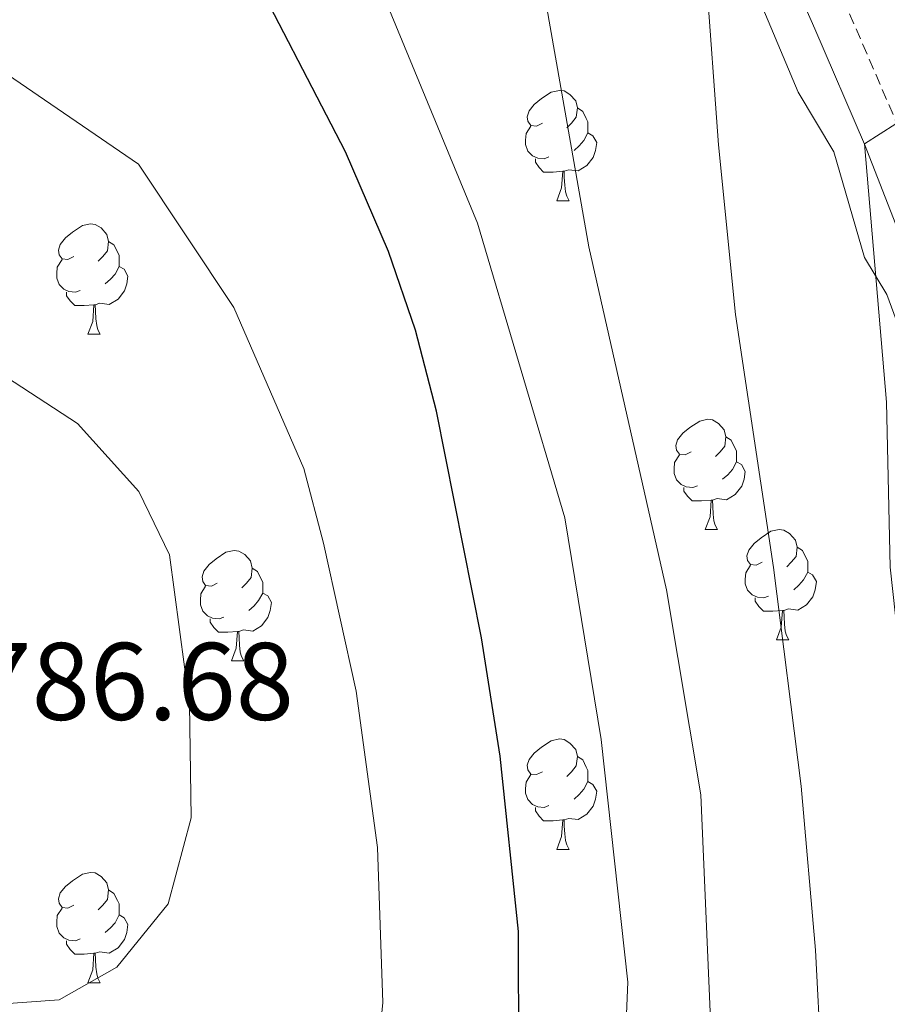
# Model space of a CAD drawing. Units: metres. Extents: x 552005 to 556483, y 4725922 to 4728927.
# Drawn here: x 553316 to 553395, y 4728346 to 4728436 of the extents above; entities that cross this region are included whole.
import ezdxf
from ezdxf.enums import TextEntityAlignment as Align

# ---------------------------------------------------------------- set-up
doc = ezdxf.new("R2010")
doc.units = ezdxf.units.M
doc.header["$MEASUREMENT"] = 0
doc.linetypes.add('TRAZOSX2', pattern=[1.5, 1, -0.5])
for name, color, linetype, lineweight in [('Level 21', 19, 'Continuous', 0), ('Level 35', 92, 'Continuous', 0), ('Level 36', 19, 'Continuous', 40), ('Level 4', 36, 'Continuous', 30), ('Level 41', 19, 'Continuous', 0), ('Level 5', 36, 'Continuous', 0)]:
    doc.layers.add(name, color=color, linetype=linetype, lineweight=lineweight)
doc.styles.add('Arial', font='ARIAL.TTF', dxfattribs={"height": 0.2})

msp = doc.modelspace()

# ---------------------------------------------------------------- linework, layer by layer
at = {"layer": 'Level 21', "color": 19, "linetype": 'Continuous', "lineweight": 0}
msp.add_polyline3d([(553427.789, 4728343.848, 742.22), (553424.75, 4728350.168, 743.22), (553421.87, 4728356.889, 745.15), (553415.271, 4728366.651, 746.37), (553412.361, 4728370.062, 747.04), (553408.762, 4728380.383, 748.88), (553407.343, 4728385.523, 749.74), (553406.673, 4728390.414, 750.55), (553405.024, 4728395.704, 751.22), (553403.194, 4728400.335, 751.79), (553398.505, 4728410.326, 753.51), (553393.067, 4728424.248, 755.48), (553388.548, 4728434.729, 757.07), (553381.549, 4728450.651, 759.91)], dxfattribs=at)
at = {"layer": 'Level 21', "color": 19, "linetype": 'TRAZOSX2', "lineweight": 0}
msp.add_polyline3d([(553391.71, 4728436.1, 757.07), (553396.26, 4728425.56, 755.48), (553401.67, 4728411.71, 753.51), (553405.88, 4728402.75, 751.93), (553408.19, 4728397.07, 751.25), (553410.04, 4728391.16, 750.55), (553410.72, 4728386.21, 749.74), (553413.45, 4728376.68, 748), (553415.25, 4728372.1, 747.1), (553418.01, 4728368.74, 746.37), (553423.77, 4728360.6, 745.45), (553424.91, 4728358.55, 745.15), (553427.89, 4728351.59, 743.22), (553431, 4728345.12, 742.22)], dxfattribs=at)
at = {"layer": 'Level 35', "color": 92, "linetype": 'Continuous', "lineweight": 0, "ltscale": 0.5}
msp.add_polyline3d([(553378.62, 4728449.02, 763.41), (553387.05, 4728428.96, 760.39), (553390.27, 4728423.53, 759.85), (553393.08, 4728413.92, 758.45), (553395.09, 4728410.57, 757.81), (553397.09, 4728405.14, 756.73), (553402.72, 4728393.02, 754.71), (553406.73, 4728379.23, 753.46), (553409.54, 4728367.53, 752.18), (553416.77, 4728357.08, 750.71), (553419.86, 4728354.65, 750.1), (553421.51, 4728348.17, 749.31), (553423.31, 4728343.52, 748.92)], dxfattribs=at)
at = {"layer": 'Level 36', "color": 92, "linetype": 'Continuous', "lineweight": 0}
for points in [[(553363.78, 4728426.15, 0.01), (553363.25, 4728425.88, 0.01), (553362.72, 4728425.94, 0.01), (553362.46, 4728426.31, 0.01), (553362.4, 4728426.73, 0.01), (553362.56, 4728427.25, 0.01), (553363.04, 4728427.85, 0.01), (553363.68, 4728428.38, 0.01), (553364.58, 4728428.96, 0.01), (553365.32, 4728429.12, 0.01), (553365.75, 4728429.07, 0.01), (553366.28, 4728428.75, 0.01), (553366.81, 4728428.17, 0.01), (553366.97, 4728427.53, 0.01), (553366.86, 4728426.68, 0.01), (553366.43, 4728426.15, 0.01), (553366.01, 4728425.72, 0.01)], [(553366.97, 4728427.53, 0.01), (553367.44, 4728427.21, 0.01), (553367.76, 4728426.57, 0.01), (553367.92, 4728426.25, 0.01), (553367.92, 4728425.67, 0.01), (553367.92, 4728425.25, 0.01), (553367.55, 4728424.56, 0.01), (553367.13, 4728424.08, 0.01), (553366.65, 4728423.66, 0.01)], [(553364.37, 4728423.07, 0.01), (553363.94, 4728422.91, 0.01), (553363.36, 4728422.97, 0.01), (553362.88, 4728423.18, 0.01), (553362.46, 4728423.6, 0.01), (553362.24, 4728424.19, 0.01), (553362.24, 4728424.61, 0.01), (553362.3, 4728425.19, 0.01), (553362.72, 4728425.88, 0.01)], [(553367.92, 4728425.25, 0.01), (553368.37, 4728425, 0.01), (553368.72, 4728424.38, 0.01), (553368.61, 4728423.66, 0.01), (553368.4, 4728423.02, 0.01), (553367.81, 4728422.28, 0.01), (553367.02, 4728421.8, 0.01), (553366.17, 4728421.9, 0.01), (553365.74, 4728421.77, 0.01)], [(553365.63, 4728421.77, 0.01), (553364.74, 4728421.69, 0.01), (553363.89, 4728421.69, 0.01), (553363.47, 4728422.12, 0.01), (553363.15, 4728422.59, 0.01), (553363.15, 4728422.91, 0.01)], [(553365.08, 4728419.09, 0.01), (553365.52, 4728420.25, 0.01), (553365.63, 4728421.77, 0.01), (553365.74, 4728421.77, 0.01), (553365.77, 4728421.19, 0.01), (553365.81, 4728420.5, 0.01), (553365.88, 4728419.89, 0.01), (553365.99, 4728419.49, 0.01), (553366.21, 4728419.09, 0.01)], [(553365.08, 4728419.09, 0.01), (553366.21, 4728419.09, 0.01)], [(553321.15, 4728414.01, 0.01), (553320.62, 4728413.74, 0.01), (553320.09, 4728413.8, 0.01), (553319.82, 4728414.17, 0.01), (553319.77, 4728414.59, 0.01), (553319.93, 4728415.11, 0.01), (553320.41, 4728415.71, 0.01), (553321.04, 4728416.24, 0.01), (553321.94, 4728416.82, 0.01), (553322.69, 4728416.98, 0.01), (553323.11, 4728416.93, 0.01), (553323.64, 4728416.61, 0.01), (553324.17, 4728416.03, 0.01), (553324.33, 4728415.39, 0.01), (553324.22, 4728414.54, 0.01), (553323.8, 4728414.01, 0.01), (553323.38, 4728413.58, 0.01)], [(553324.33, 4728415.39, 0.01), (553324.81, 4728415.07, 0.01), (553325.12, 4728414.43, 0.01), (553325.28, 4728414.11, 0.01), (553325.28, 4728413.53, 0.01), (553325.28, 4728413.11, 0.01), (553324.91, 4728412.42, 0.01), (553324.49, 4728411.94, 0.01), (553324.01, 4728411.52, 0.01)], [(553321.73, 4728410.93, 0.01), (553321.31, 4728410.77, 0.01), (553320.72, 4728410.83, 0.01), (553320.25, 4728411.04, 0.01), (553319.82, 4728411.46, 0.01), (553319.61, 4728412.05, 0.01), (553319.61, 4728412.47, 0.01), (553319.66, 4728413.05, 0.01), (553320.09, 4728413.74, 0.01)], [(553325.28, 4728413.11, 0.01), (553325.74, 4728412.86, 0.01), (553326.08, 4728412.24, 0.01), (553325.97, 4728411.52, 0.01), (553325.76, 4728410.88, 0.01), (553325.18, 4728410.14, 0.01), (553324.38, 4728409.66, 0.01), (553323.53, 4728409.76, 0.01), (553323.1, 4728409.63, 0.01)], [(553322.99, 4728409.63, 0.01), (553322.1, 4728409.55, 0.01), (553321.26, 4728409.55, 0.01), (553320.83, 4728409.98, 0.01), (553320.51, 4728410.45, 0.01), (553320.51, 4728410.77, 0.01)], [(553322.45, 4728406.95, 0.01), (553322.88, 4728408.11, 0.01), (553322.99, 4728409.63, 0.01), (553323.1, 4728409.63, 0.01), (553323.14, 4728409.05, 0.01), (553323.17, 4728408.36, 0.01), (553323.24, 4728407.75, 0.01), (553323.36, 4728407.35, 0.01), (553323.57, 4728406.95, 0.01)], [(553322.45, 4728406.95, 0.01), (553323.57, 4728406.95, 0.01)], [(553377.29, 4728396.24, 0.01), (553376.76, 4728395.97, 0.01), (553376.23, 4728396.03, 0.01), (553375.96, 4728396.4, 0.01), (553375.91, 4728396.82, 0.01), (553376.07, 4728397.34, 0.01), (553376.55, 4728397.94, 0.01), (553377.18, 4728398.47, 0.01), (553378.08, 4728399.05, 0.01), (553378.83, 4728399.21, 0.01), (553379.25, 4728399.16, 0.01), (553379.78, 4728398.84, 0.01), (553380.31, 4728398.26, 0.01), (553380.47, 4728397.62, 0.01), (553380.36, 4728396.77, 0.01), (553379.94, 4728396.24, 0.01), (553379.52, 4728395.81, 0.01)], [(553380.47, 4728397.62, 0.01), (553380.95, 4728397.3, 0.01), (553381.26, 4728396.66, 0.01), (553381.42, 4728396.34, 0.01), (553381.42, 4728395.76, 0.01), (553381.42, 4728395.34, 0.01), (553381.05, 4728394.65, 0.01), (553380.63, 4728394.17, 0.01), (553380.15, 4728393.75, 0.01)], [(553377.87, 4728393.16, 0.01), (553377.45, 4728393, 0.01), (553376.86, 4728393.06, 0.01), (553376.39, 4728393.27, 0.01), (553375.96, 4728393.69, 0.01), (553375.75, 4728394.28, 0.01), (553375.75, 4728394.7, 0.01), (553375.8, 4728395.28, 0.01), (553376.23, 4728395.97, 0.01)], [(553381.42, 4728395.34, 0.01), (553381.88, 4728395.09, 0.01), (553382.22, 4728394.47, 0.01), (553382.11, 4728393.75, 0.01), (553381.9, 4728393.11, 0.01), (553381.32, 4728392.37, 0.01), (553380.52, 4728391.89, 0.01), (553379.67, 4728391.99, 0.01), (553379.24, 4728391.86, 0.01)], [(553379.13, 4728391.86, 0.01), (553378.24, 4728391.78, 0.01), (553377.4, 4728391.78, 0.01), (553376.97, 4728392.21, 0.01), (553376.65, 4728392.68, 0.01), (553376.65, 4728393, 0.01)], [(553378.59, 4728389.18, 0.01), (553379.02, 4728390.34, 0.01), (553379.13, 4728391.86, 0.01), (553379.24, 4728391.86, 0.01), (553379.28, 4728391.28, 0.01), (553379.31, 4728390.59, 0.01), (553379.38, 4728389.98, 0.01), (553379.5, 4728389.58, 0.01), (553379.71, 4728389.18, 0.01)], [(553378.59, 4728389.18, 0.01), (553379.71, 4728389.18, 0.01)], [(553383.76, 4728386.2, 0.01), (553383.23, 4728385.94, 0.01), (553382.7, 4728385.99, 0.01), (553382.44, 4728386.36, 0.01), (553382.38, 4728386.79, 0.01), (553382.54, 4728387.31, 0.01), (553383.02, 4728387.9, 0.01), (553383.66, 4728388.43, 0.01), (553384.56, 4728389.02, 0.01), (553385.3, 4728389.18, 0.01), (553385.73, 4728389.12, 0.01), (553386.26, 4728388.81, 0.01), (553386.79, 4728388.22, 0.01), (553386.95, 4728387.58, 0.01), (553386.84, 4728386.73, 0.01), (553386.41, 4728386.2, 0.01), (553385.99, 4728385.78, 0.01)], [(553386.95, 4728387.58, 0.01), (553387.42, 4728387.27, 0.01), (553387.74, 4728386.63, 0.01), (553387.9, 4728386.31, 0.01), (553387.9, 4728385.73, 0.01), (553387.9, 4728385.3, 0.01), (553387.53, 4728384.61, 0.01), (553387.11, 4728384.13, 0.01), (553386.63, 4728383.71, 0.01)], [(553334.21, 4728384.3, 0.01), (553333.67, 4728384.03, 0.01), (553333.15, 4728384.09, 0.01), (553332.88, 4728384.46, 0.01), (553332.83, 4728384.88, 0.01), (553332.99, 4728385.4, 0.01), (553333.47, 4728386, 0.01), (553334.1, 4728386.53, 0.01), (553335, 4728387.11, 0.01), (553335.75, 4728387.27, 0.01), (553336.17, 4728387.22, 0.01), (553336.7, 4728386.9, 0.01), (553337.23, 4728386.32, 0.01), (553337.39, 4728385.68, 0.01), (553337.28, 4728384.83, 0.01), (553336.86, 4728384.3, 0.01), (553336.44, 4728383.87, 0.01)], [(553337.39, 4728385.68, 0.01), (553337.87, 4728385.36, 0.01), (553338.18, 4728384.72, 0.01), (553338.34, 4728384.4, 0.01), (553338.34, 4728383.82, 0.01), (553338.34, 4728383.4, 0.01), (553337.97, 4728382.71, 0.01), (553337.55, 4728382.23, 0.01), (553337.07, 4728381.81, 0.01)], [(553384.35, 4728383.12, 0.01), (553383.92, 4728382.96, 0.01), (553383.34, 4728383.02, 0.01), (553382.86, 4728383.23, 0.01), (553382.44, 4728383.66, 0.01), (553382.22, 4728384.24, 0.01), (553382.22, 4728384.66, 0.01), (553382.28, 4728385.25, 0.01), (553382.7, 4728385.94, 0.01)], [(553387.9, 4728385.3, 0.01), (553388.35, 4728385.05, 0.01), (553388.7, 4728384.44, 0.01), (553388.59, 4728383.71, 0.01), (553388.38, 4728383.07, 0.01), (553387.79, 4728382.33, 0.01), (553387, 4728381.85, 0.01), (553386.15, 4728381.96, 0.01), (553385.72, 4728381.83, 0.01)], [(553334.79, 4728381.22, 0.01), (553334.37, 4728381.06, 0.01), (553333.78, 4728381.12, 0.01), (553333.31, 4728381.33, 0.01), (553332.88, 4728381.75, 0.01), (553332.67, 4728382.34, 0.01), (553332.67, 4728382.76, 0.01), (553332.72, 4728383.34, 0.01), (553333.15, 4728384.03, 0.01)], [(553338.34, 4728383.4, 0.01), (553338.8, 4728383.15, 0.01), (553339.14, 4728382.53, 0.01), (553339.03, 4728381.81, 0.01), (553338.82, 4728381.17, 0.01), (553338.23, 4728380.43, 0.01), (553337.44, 4728379.95, 0.01), (553336.59, 4728380.05, 0.01), (553336.16, 4728379.92, 0.01)], [(553385.61, 4728381.83, 0.01), (553384.72, 4728381.74, 0.01), (553383.87, 4728381.74, 0.01), (553383.45, 4728382.17, 0.01), (553383.13, 4728382.65, 0.01), (553383.13, 4728382.96, 0.01)], [(553385.06, 4728379.14, 0.01), (553385.5, 4728380.3, 0.01), (553385.61, 4728381.83, 0.01), (553385.72, 4728381.83, 0.01), (553385.75, 4728381.24, 0.01), (553385.79, 4728380.56, 0.01), (553385.86, 4728379.94, 0.01), (553385.97, 4728379.54, 0.01), (553386.19, 4728379.14, 0.01)], [(553336.05, 4728379.92, 0.01), (553335.16, 4728379.84, 0.01), (553334.31, 4728379.84, 0.01), (553333.89, 4728380.27, 0.01), (553333.57, 4728380.74, 0.01), (553333.57, 4728381.06, 0.01)], [(553335.51, 4728377.24, 0.01), (553335.94, 4728378.4, 0.01), (553336.05, 4728379.92, 0.01), (553336.16, 4728379.92, 0.01), (553336.19, 4728379.34, 0.01), (553336.23, 4728378.65, 0.01), (553336.3, 4728378.04, 0.01), (553336.41, 4728377.64, 0.01), (553336.63, 4728377.24, 0.01)], [(553385.06, 4728379.14, 0.01), (553386.19, 4728379.14, 0.01)], [(553335.51, 4728377.24, 0.01), (553336.63, 4728377.24, 0.01)], [(553363.78, 4728367.15, 0.01), (553363.25, 4728366.89, 0.01), (553362.72, 4728366.94, 0.01), (553362.46, 4728367.31, 0.01), (553362.4, 4728367.74, 0.01), (553362.56, 4728368.26, 0.01), (553363.04, 4728368.85, 0.01), (553363.68, 4728369.38, 0.01), (553364.58, 4728369.97, 0.01), (553365.32, 4728370.13, 0.01), (553365.75, 4728370.07, 0.01), (553366.28, 4728369.76, 0.01), (553366.81, 4728369.17, 0.01), (553366.97, 4728368.53, 0.01), (553366.86, 4728367.68, 0.01), (553366.43, 4728367.15, 0.01), (553366.01, 4728366.73, 0.01)], [(553366.97, 4728368.53, 0.01), (553367.44, 4728368.22, 0.01), (553367.76, 4728367.58, 0.01), (553367.92, 4728367.26, 0.01), (553367.92, 4728366.68, 0.01), (553367.92, 4728366.25, 0.01), (553367.55, 4728365.56, 0.01), (553367.13, 4728365.08, 0.01), (553366.65, 4728364.66, 0.01)], [(553364.37, 4728364.07, 0.01), (553363.94, 4728363.91, 0.01), (553363.36, 4728363.97, 0.01), (553362.88, 4728364.18, 0.01), (553362.46, 4728364.61, 0.01), (553362.24, 4728365.19, 0.01), (553362.24, 4728365.61, 0.01), (553362.3, 4728366.2, 0.01), (553362.72, 4728366.89, 0.01)], [(553367.92, 4728366.25, 0.01), (553368.37, 4728366, 0.01), (553368.72, 4728365.39, 0.01), (553368.61, 4728364.66, 0.01), (553368.4, 4728364.02, 0.01), (553367.81, 4728363.28, 0.01), (553367.02, 4728362.8, 0.01), (553366.17, 4728362.91, 0.01), (553365.74, 4728362.78, 0.01)], [(553365.63, 4728362.78, 0.01), (553364.74, 4728362.69, 0.01), (553363.89, 4728362.69, 0.01), (553363.47, 4728363.12, 0.01), (553363.15, 4728363.6, 0.01), (553363.15, 4728363.91, 0.01)], [(553365.08, 4728360.09, 0.01), (553365.52, 4728361.25, 0.01), (553365.63, 4728362.78, 0.01), (553365.74, 4728362.78, 0.01), (553365.77, 4728362.19, 0.01), (553365.81, 4728361.51, 0.01), (553365.88, 4728360.89, 0.01), (553365.99, 4728360.49, 0.01), (553366.21, 4728360.09, 0.01)], [(553365.08, 4728360.09, 0.01), (553366.21, 4728360.09, 0.01)], [(553321.15, 4728355.02, 0.01), (553320.62, 4728354.75, 0.01), (553320.09, 4728354.8, 0.01), (553319.82, 4728355.18, 0.01), (553319.77, 4728355.6, 0.01), (553319.93, 4728356.12, 0.01), (553320.41, 4728356.72, 0.01), (553321.04, 4728357.24, 0.01), (553321.94, 4728357.83, 0.01), (553322.69, 4728357.99, 0.01), (553323.11, 4728357.94, 0.01), (553323.64, 4728357.62, 0.01), (553324.17, 4728357.04, 0.01), (553324.33, 4728356.4, 0.01), (553324.22, 4728355.54, 0.01), (553323.8, 4728355.02, 0.01), (553323.38, 4728354.59, 0.01)], [(553324.33, 4728356.4, 0.01), (553324.81, 4728356.08, 0.01), (553325.12, 4728355.44, 0.01), (553325.28, 4728355.12, 0.01), (553325.28, 4728354.54, 0.01), (553325.28, 4728354.12, 0.01), (553324.91, 4728353.42, 0.01), (553324.49, 4728352.94, 0.01), (553324.01, 4728352.52, 0.01)], [(553321.73, 4728351.94, 0.01), (553321.31, 4728351.78, 0.01), (553320.72, 4728351.84, 0.01), (553320.25, 4728352.04, 0.01), (553319.82, 4728352.47, 0.01), (553319.61, 4728353.06, 0.01), (553319.61, 4728353.48, 0.01), (553319.66, 4728354.06, 0.01), (553320.09, 4728354.75, 0.01)], [(553325.28, 4728354.12, 0.01), (553325.74, 4728353.86, 0.01), (553326.08, 4728353.25, 0.01), (553325.97, 4728352.52, 0.01), (553325.76, 4728351.88, 0.01), (553325.18, 4728351.14, 0.01), (553324.38, 4728350.66, 0.01), (553323.53, 4728350.77, 0.01), (553323.1, 4728350.64, 0.01)], [(553322.99, 4728350.64, 0.01), (553322.1, 4728350.56, 0.01), (553321.26, 4728350.56, 0.01), (553320.83, 4728350.98, 0.01), (553320.51, 4728351.46, 0.01), (553320.51, 4728351.78, 0.01)], [(553322.45, 4728347.96, 0.01), (553322.88, 4728349.12, 0.01), (553322.99, 4728350.64, 0.01), (553323.1, 4728350.64, 0.01), (553323.14, 4728350.06, 0.01), (553323.17, 4728349.37, 0.01), (553323.24, 4728348.76, 0.01), (553323.36, 4728348.36, 0.01), (553323.57, 4728347.96, 0.01)], [(553322.45, 4728347.96, 0.01), (553323.57, 4728347.96, 0.01)]]:
    msp.add_polyline3d(points, dxfattribs=at)
at = {"layer": 'Level 4', "color": 36, "linetype": 'Continuous', "lineweight": 30}
msp.add_polyline3d([(553314.39, 4728291.614, 775.01), (553322.551, 4728293.693, 775.01), (553328.472, 4728295.532, 775.01), (553335.553, 4728298.491, 775.01), (553339.924, 4728300.89, 775.01), (553342.955, 4728302.97, 775.01), (553346.726, 4728306.239, 775.01), (553349.466, 4728309.289, 775.01), (553352.447, 4728313.319, 775.01), (553354.468, 4728316.809, 775.01), (553357.949, 4728324.729, 775.01), (553360.07, 4728330.728, 775.01), (553361.091, 4728335.639, 775.01), (553361.632, 4728341.289, 775.01), (553361.593, 4728352.609, 775.01), (553359.945, 4728368.57, 775.01), (553358.227, 4728379.331, 775.01), (553354.139, 4728399.943, 775.01), (553352.24, 4728407.314, 775.01), (553349.791, 4728414.485, 775.01), (553345.871, 4728423.526, 775.01), (553336.383, 4728441.878, 775.01)], dxfattribs=at)
at = {"layer": 'Level 5', "color": 36, "linetype": 'Continuous', "lineweight": 0}
for points in [[(553305.95, 4728488.01, 770.01), (553316.31, 4728484.89, 770.01), (553327.31, 4728480.09, 770.01), (553331.99, 4728476.89, 770.01), (553335.59, 4728472.81, 770.01), (553340.71, 4728460.97, 770.01), (553347.47, 4728441.21, 770.01), (553349.51, 4728437.29, 770.01), (553357.87, 4728417.05, 770.01), (553365.83, 4728390.25, 770.01), (553369.11, 4728370.09, 770.01), (553371.55, 4728348.01, 770.01), (553370.75, 4728329.29, 770.01), (553367.709, 4728316.486, 770.01), (553361.147, 4728305.287, 770.01), (553354.195, 4728294.648, 770.01), (553323.989, 4728276.252, 770.01), (553305.746, 4728269.695, 770.01)], [(553394.84, 4728454.06, 755.01), (553397.35, 4728426.98, 755.01), (553393.07, 4728424.25, 755.01), (553395.08, 4728400.77, 755.01), (553395.39, 4728385.77, 755.01), (553397.31, 4728368.33, 755.01), (553398.91, 4728344.65, 755.01), (553399.16, 4728335.57, 755.01), (553398.95, 4728330.57, 755.01), (553398.01, 4728322.52, 755.01), (553395.942, 4728313.841, 755.01), (553392.78, 4728304.271, 755.01), (553388.618, 4728295.182, 755.01), (553366.271, 4728260.634, 755.01), (553363.23, 4728256.164, 755.01), (553359.83, 4728252.494, 755.01), (553350.597, 4728242.815, 755.01), (553346.456, 4728239.056, 755.01), (553335.794, 4728230.567, 755.01), (553330.873, 4728225.848, 755.01), (553315.82, 4728215.63, 755.01)], [(553311.87, 4728246.17, 765.01), (553317.15, 4728247.61, 765.01), (553330.63, 4728252.49, 765.01), (553339.71, 4728258.17, 765.01), (553344.39, 4728261.85, 765.01), (553354.15, 4728270.97, 765.01), (553357.99, 4728274.97, 765.01), (553369.07, 4728290.57, 765.01), (553375.55, 4728308.41, 765.01), (553378.51, 4728325.21, 765.01), (553379.15, 4728342.49, 765.01), (553378.19, 4728365.05, 765.01), (553375.07, 4728383.69, 765.01), (553367.993, 4728414.892, 765.01), (553362.826, 4728444.414, 765.01)], [(553378.67, 4728439.53, 760.01), (553379.79, 4728424.17, 760.01), (553381.35, 4728408.73, 760.01), (553384.8, 4728385.717, 760.01), (553387.308, 4728365.826, 760.01), (553388.626, 4728350.915, 760.01), (553389.115, 4728340.974, 760.01), (553388.984, 4728336.674, 760.01), (553388.383, 4728331.704, 760.01), (553385.701, 4728316.003, 760.01), (553383.369, 4728305.733, 760.01), (553381.628, 4728301.053, 760.01), (553375.346, 4728289.484, 760.01), (553365.393, 4728273.695, 760.01), (553358.431, 4728264.585, 760.01), (553350.669, 4728256.726, 760.01), (553341.547, 4728248.967, 760.01), (553328.835, 4728240.089, 760.01), (553301.7, 4728224.983, 760.01)], [(553313.75, 4728314.01, 780.01), (553322.95, 4728315.85, 780.01), (553332.43, 4728319.61, 780.01), (553337.19, 4728322.57, 780.01), (553341.35, 4728326.25, 780.01), (553344.75, 4728330.41, 780.01), (553348.35, 4728336.97, 780.01), (553349.27, 4728346.17, 780.01), (553348.79, 4728360.25, 780.01), (553346.83, 4728374.49, 780.01), (553343.87, 4728387.93, 780.01), (553342.07, 4728394.73, 780.01), (553335.71, 4728409.37, 780.01), (553327.03, 4728422.41, 780.01), (553314.55, 4728430.97, 780.01)], [(553295.95, 4728399.45, 785.01), (553290.71, 4728394.41, 785.01), (553287.79, 4728389.13, 785.01), (553286.31, 4728382.41, 785.01), (553286.47, 4728374.57, 785.01), (553288.07, 4728368.41, 785.01), (553291.87, 4728361.53, 785.01), (553296.71, 4728355.45, 785.01), (553302.11, 4728350.73, 785.01), (553307.75, 4728347.69, 785.01), (553314.35, 4728346.01, 785.01), (553319.83, 4728346.41, 785.01), (553325.07, 4728349.37, 785.01), (553329.75, 4728355.13, 785.01), (553331.83, 4728362.97, 785.01), (553331.67, 4728373.29, 785.01), (553329.87, 4728386.89, 785.01), (553327.07, 4728392.65, 785.01), (553321.51, 4728398.81, 785.01), (553315.03, 4728403.05, 785.01), (553307.31, 4728404.25, 785.01), (553295.95, 4728399.45, 785.01)]]:
    msp.add_polyline3d(points, dxfattribs=at)

# ---------------------------------------------------------------- texts
at = {"layer": 'Level 41', "color": 19, "linetype": 'Continuous', "lineweight": 0, "style": 'Arial'}
msp.add_text('786.68', height=7, dxfattribs=at).set_placement((553312.03, 4728369.68, 786.69), align=Align.BOTTOM_LEFT)

doc.saveas('drawing.dxf')
